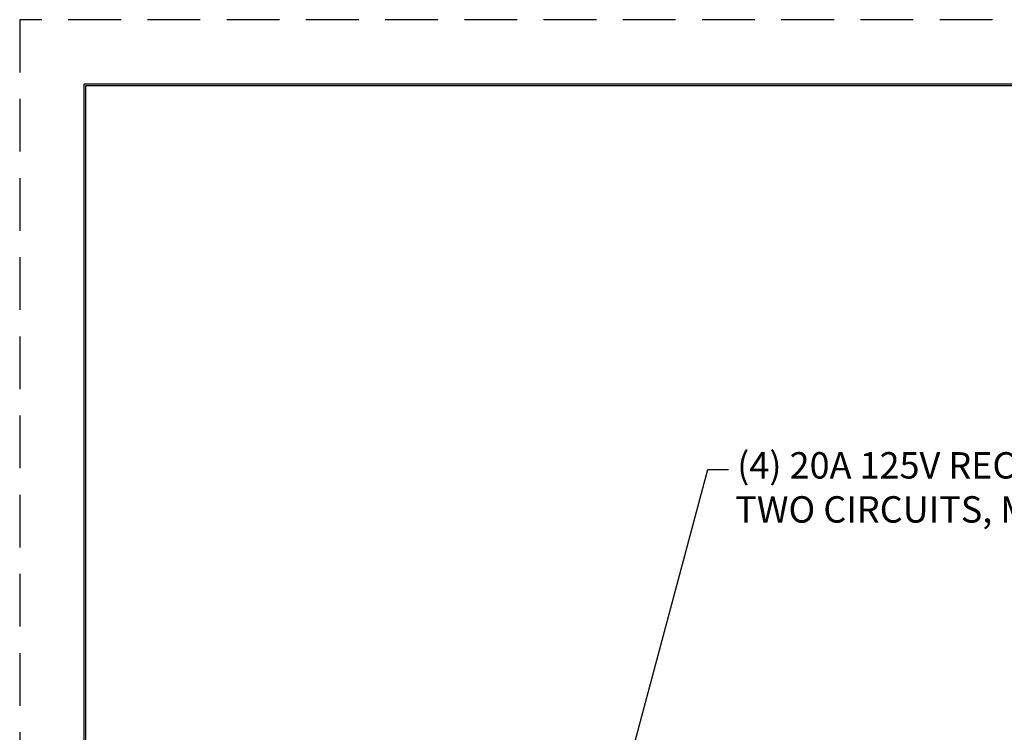
# Model space of a CAD drawing. Units: inches. Extents: x 0 to 17, y 0 to 11.
# Drawn here: x 0 to 4.7, y 7.6 to 11 of the extents above; entities that cross this region are included whole.
import ezdxf

# ---------------------------------------------------------------- set-up
doc = ezdxf.new("R2010")
doc.units = ezdxf.units.IN
doc.header["$MEASUREMENT"] = 0
doc.linetypes.add('HIDDEN', pattern=[0.375, 0.25, -0.125])
doc.layers.add('border', color=240, linetype='Continuous', lineweight=25, true_color=0xff003f)
doc.layers.add('Symbol (ANSI)', color=7, linetype='Continuous', lineweight=25)

msp = doc.modelspace()

# ---------------------------------------------------------------- linework, layer by layer
at = {"layer": 'border', "color": 7, "linetype": 'HIDDEN'}
for p, q in [((16.99, 10.99), (0.01, 10.99)), ((0.01, 10.99), (0.01, 0.01))]:
    msp.add_line(p, q, dxfattribs=at)
at = {"layer": 'border', "color": 7, "linetype": 'Continuous'}
for p, q in [((16.6888, 10.684), (0.3138, 10.684)), ((0.3138, 10.684), (0.3138, 0.309)), ((0.3238, 10.6775), (16.6775, 10.6775)), ((0.3238, 0.319), (0.3238, 10.6775))]:
    msp.add_line(p, q, dxfattribs=at)
at = {"layer": 'Symbol (ANSI)'}
for p, q in [((2.7299, 6.8524), (3.2676, 8.8589)), ((3.2676, 8.8589), (3.366, 8.8589))]:
    msp.add_line(p, q, dxfattribs=at)

# ---------------------------------------------------------------- texts
at = {"layer": 'Symbol (ANSI)', "char_height": 0.125, "attachment_point": 1}
for s, insert in [('\\fTahoma|b0|i0;\\W1.;(4) 20A 125V RECEPTACLES PER NEMA 5-20R', (3.4064, 8.9415)), ('\\fTahoma|b0|i0;\\W1.;TWO CIRCUITS, MARKED A & B', (3.3974, 8.7328))]:
    msp.add_mtext(s, dxfattribs=dict(at, insert=insert))

doc.saveas('drawing.dxf')
